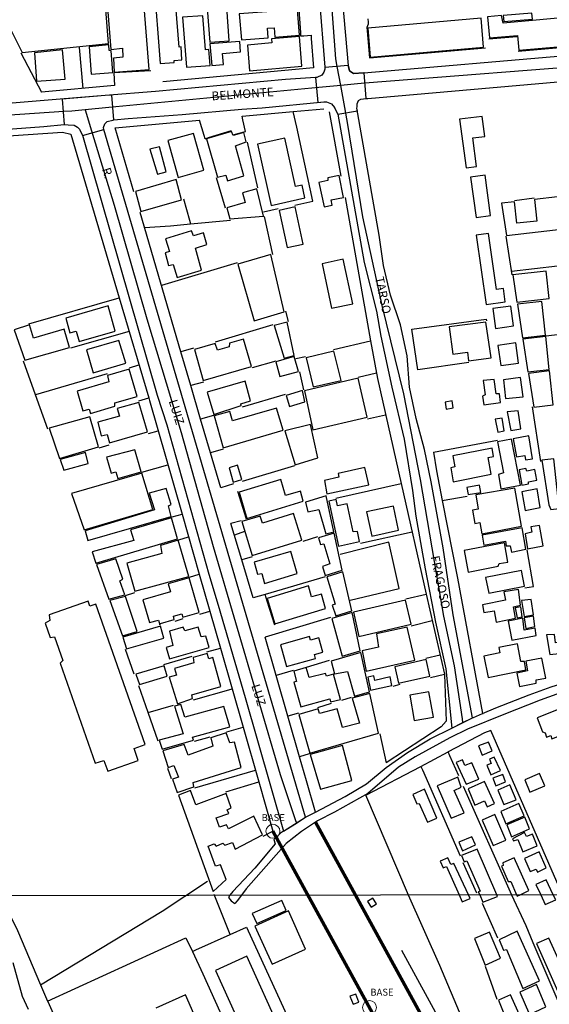
# Model space of a CAD drawing. Units: millimetres. Extents: x 183114 to 188414, y 1677027 to 1679829.
# Drawn here: x 183272 to 183424, y 1677577 to 1677861 of the extents above; entities that cross this region are included whole.
import ezdxf
from ezdxf.enums import TextEntityAlignment as Align

# ---------------------------------------------------------------- set-up
doc = ezdxf.new("R2010")
doc.units = ezdxf.units.MM
doc.header["$LTSCALE"] = 5
doc.header["$MEASUREMENT"] = 0
for name, color, linetype, lineweight in [('Cotas_Coordenadas', 7, 'Continuous', 20), ('Linhas de Cota', 7, 'Continuous', 5), ('Traçado_Viário', 7, 'Continuous', 60)]:
    doc.layers.add(name, color=color, linetype=linetype, lineweight=lineweight)
for name, color, linetype in [('V-AREA_VERDE', 90, 'Continuous'), ('V-CANAL', 141, 'Continuous'), ('V-EDIFICACAO', 50, 'Continuous'), ('V-LOTE', 1, 'Continuous'), ('V-NOME_DOS_LOGRADOUROS', 7, 'Continuous'), ('V-PONTE_VIADUTO_PASSARELA', 2, 'Continuous'), ('V-QUADRA', 1, 'Continuous'), ('V-TESTADA', 63, 'Continuous')]:
    doc.layers.add(name, color=color, linetype=linetype)
for name, color, linetype, plot in [('V-CRUZAMENTO', 1, 'Continuous', False), ('V-EIXO_DE_LOGRADOURO', 3, 'Continuous', False), ('X-LIMITE_1000', 7, 'Continuous', False)]:
    doc.layers.add(name, color=color, linetype=linetype, plot=plot)
doc.styles.get("Standard").update_dxf_attribs({"font": 'ARIAL.TTF'})

msp = doc.modelspace()

# ---------------------------------------------------------------- linework, layer by layer
at = {"layer": 'Linhas de Cota', "linetype": 'Continuous'}
for centre in [(183344.54, 1677627.04), (183372.29, 1677576.36)]:
    msp.add_circle(centre, 2, dxfattribs=at)
at = {"layer": 'Traçado_Viário'}
for p, q in [((183406.367, 1677539.112), (183356.776, 1677629.68)), ((183395.841, 1677533.348), (183344.54, 1677627.04))]:
    msp.add_line(p, q, dxfattribs=at)
at = {"layer": 'V-AREA_VERDE'}
msp.add_line((183409.875, 1677541.033), (183381.568, 1677592.731), dxfattribs=at)
at = {"layer": 'V-CANAL'}
for points in [[(183462.79, 1677679.26), (183453.53, 1677675.81), (183448.17, 1677674.13), (183442.87, 1677672.12), (183432.07, 1677668.56), (183421.44, 1677664.78), (183410.98, 1677660.64), (183400.52, 1677656.44), (183395.45, 1677653.95), (183385.49, 1677648.49), (183380.64, 1677645.52), (183371.81, 1677637.88), (183362.24, 1677632.58), (183357.33, 1677630.06), (183352.77, 1677626.93), (183348.31, 1677623.48), (183336.88, 1677610.47), (183335.53, 1677608.63), (183334.28, 1677607.06), (183333.62, 1677606.23)], [(183404.83, 1677660.92), (183408.66, 1677662.55), (183418.23, 1677666.27), (183424.57, 1677668.63), (183433.45, 1677671.4), (183435.97, 1677672.41), (183441.76, 1677674.07), (183447.85, 1677676.11), (183457.09, 1677679.38), (183462.09, 1677681.35)], [(183399.19, 1677658.29), (183401.9, 1677659.65)], [(183401.9, 1677659.65), (183402.2, 1677659.8), (183404.83, 1677660.92)], [(183356.75, 1677632.55), (183365.36, 1677637.03), (183371.49, 1677640.7), (183377.11, 1677645.37), (183383.21, 1677649.72), (183389.79, 1677653.59), (183395.95, 1677656.67)], [(183395.95, 1677656.67), (183399.19, 1677658.29)], [(183351.29, 1677629.39), (183353.89, 1677631.06)], [(183353.89, 1677631.06), (183356.75, 1677632.55)], [(183347.61, 1677627.04), (183351.29, 1677629.39)], [(183347.61, 1677627.04), (183346.7, 1677626.45), (183344.77, 1677624.65), (183345.19, 1677623.45), (183339.35, 1677616.47), (183332.99, 1677609.73), (183332.19, 1677608.62), (183331.74, 1677607.99)]]:
    msp.add_lwpolyline(points, dxfattribs=at)
at = {"layer": 'V-CRUZAMENTO', "linetype": 'Continuous'}
for points in [[(183370.77, 1677845.27), (183370.66, 1677845.26), (183367.71, 1677845.01), (183366.57, 1677845.79), (183366.24, 1677847.03), (183366.21, 1677847.33), (183359.434, 1677846.812), (183359.47, 1677846.34), (183359.2, 1677845.48), (183358.6, 1677844.62), (183357.2, 1677843.88), (183356.8, 1677843.86), (183357.489, 1677836.709), (183359.16, 1677836.87), (183359.99, 1677836.95), (183361.37, 1677836.29), (183362.2, 1677835.29), (183362.27, 1677835.16), (183363.17, 1677833.33), (183368.848, 1677834.319), (183368.71, 1677835.11), (183368.74, 1677835.51), (183368.79, 1677836.37), (183369.13, 1677837.24), (183369.82, 1677837.64), (183371.4, 1677837.84)], [(183296.88, 1677831.26), (183298.49, 1677831.65), (183298.81, 1677831.73), (183298.224, 1677838.861), (183296.27, 1677838.7), (183283.936, 1677837.692), (183284.53, 1677830.42), (183285.64, 1677830.33), (183287.41, 1677830.19), (183288.36, 1677829.66), (183288.92, 1677829.03), (183289.3, 1677828.22), (183289.777, 1677827.21), (183295.95, 1677828.99), (183295.8, 1677829.5), (183296.22, 1677830.53)]]:
    msp.add_lwpolyline(points, close=True, dxfattribs=at)
at = {"layer": 'V-EDIFICACAO'}
for points in [[(183295.4, 1677883.43), (183297.91, 1677851.97), (183301.27, 1677852.3), (183301.35, 1677849.72), (183298.65, 1677849.5), (183298.92, 1677845.46), (183308.9, 1677846.17), (183307.07, 1677870.33), (183309.91, 1677870.6), (183308.75, 1677884.7), (183295.4, 1677883.43)], [(183288.93, 1677882.19), (183261.39, 1677873.07), (183272.39, 1677851.11), (183297.27, 1677853.72), (183295.36, 1677878.19), (183290.31, 1677877.48), (183288.93, 1677882.19)], [(183311.82, 1677872.54), (183311.82, 1677871.72), (183310.25, 1677871.61), (183312.12, 1677847.89), (183316.16, 1677848.23), (183316.16, 1677848.82), (183318.29, 1677849.01), (183318.11, 1677852.68), (183317.55, 1677852.6), (183315.94, 1677872.8), (183311.82, 1677872.54)], [(183325.63, 1677863.71), (183326.37, 1677854.06), (183331.95, 1677854.44), (183331.24, 1677864.16), (183325.63, 1677863.71)], [(183334.83, 1677862.22), (183335.46, 1677854.73), (183343.13, 1677855.33), (183342.95, 1677858.1), (183344.89, 1677858.21), (183345.12, 1677855.52), (183352.15, 1677856.12), (183351.44, 1677865.77), (183346.76, 1677865.4), (183346.72, 1677863.11), (183334.83, 1677862.22)], [(183410.77, 1677859.52), (183410.28, 1677861.77), (183406.28, 1677861.39), (183406.8, 1677855.33), (183414.85, 1677856.01), (183415.3, 1677851.74), (183439.76, 1677853.87), (183439.01, 1677864.27), (183432.62, 1677863.79), (183432.84, 1677861.54), (183410.77, 1677859.52)], [(183318.56, 1677861.24), (183319.64, 1677846.88), (183326.45, 1677847.37), (183326.07, 1677851.97), (183325.14, 1677851.89), (183324.35, 1677861.69), (183318.56, 1677861.24)], [(183371.79, 1677858.06), (183372.5, 1677849.76), (183405.12, 1677852.64), (183404.45, 1677860.94), (183371.79, 1677858.06)], [(183410.73, 1677861.73), (183410.96, 1677859.97), (183419.15, 1677860.68), (183419.04, 1677862.44), (183410.73, 1677861.73)], [(183344.11, 1677855), (183344.18, 1677853.91), (183337.22, 1677853.24), (183337.82, 1677845.83), (183352.86, 1677847.14), (183352.22, 1677855.67), (183344.11, 1677855)], [(183291.7, 1677852.68), (183292.29, 1677844.9), (183298.47, 1677845.38), (183298.02, 1677851.59), (183297.42, 1677851.63), (183297.38, 1677853.28), (183291.7, 1677852.68)], [(183326.37, 1677853.61), (183326.93, 1677847.4), (183330.3, 1677847.66), (183330.08, 1677850.81), (183335.24, 1677851.26), (183335.02, 1677854.25), (183326.37, 1677853.61)], [(183275.95, 1677850.99), (183276.58, 1677842.84), (183284.74, 1677843.44), (183284.03, 1677851.85), (183275.95, 1677850.99)], [(183398.2, 1677831.88), (183400.11, 1677817.92), (183403.1, 1677818.34), (183402.05, 1677826.57), (183405.53, 1677826.94), (183404.75, 1677832.7), (183398.2, 1677831.88)], [(183314.29, 1677825.74), (183317.32, 1677815.16), (183324.69, 1677817.29), (183321.7, 1677827.8), (183314.29, 1677825.74)], [(183325.4, 1677826.27), (183328.58, 1677815.27), (183331.01, 1677815.83), (183331.5, 1677814.22), (183336.21, 1677815.57), (183333.74, 1677824.28), (183336.85, 1677825.37), (183336.17, 1677828.1), (183333.14, 1677827.2), (183332.62, 1677828.32), (183325.4, 1677826.27)], [(183309.13, 1677823.24), (183311.37, 1677816.09), (183313.84, 1677816.8), (183311.9, 1677823.95), (183309.13, 1677823.24)], [(183347.96, 1677826.49), (183340.14, 1677824.73), (183343.99, 1677807.11), (183353.72, 1677809.28), (183352.99, 1677812.9), (183351.06, 1677812.5), (183347.96, 1677826.49)], [(183360.34, 1677815.04), (183360.34, 1677814.26), (183357.76, 1677813.73), (183359.29, 1677806.7), (183361.58, 1677807.22), (183361.31, 1677808.68), (183364.83, 1677809.39), (183363.56, 1677815.72), (183360.34, 1677815.04)], [(183401.38, 1677815.19), (183402.99, 1677803.63), (183407.14, 1677804.23), (183405.61, 1677815.83), (183401.38, 1677815.19)], [(183304.98, 1677811.15), (183306.55, 1677805.32), (183318.26, 1677808.72), (183316.68, 1677814.52), (183304.98, 1677811.15)], [(183335.8, 1677810.74), (183336.55, 1677807.9), (183331.24, 1677806.36), (183332.1, 1677803.22), (183341.86, 1677804.05), (183339.92, 1677811.83), (183335.8, 1677810.74)], [(183419.78, 1677808.83), (183420.46, 1677802.55), (183414.7, 1677801.99), (183414.06, 1677808.16), (183410.32, 1677807.75), (183411.67, 1677798.47), (183429.92, 1677800.53), (183429.25, 1677806.14), (183433.36, 1677806.63), (183432.99, 1677810.37), (183419.78, 1677808.83)], [(183346.35, 1677805.65), (183348.59, 1677794.95), (183353.27, 1677795.96), (183350.95, 1677806.66), (183346.35, 1677805.65)], [(183313.65, 1677797.5), (183314.78, 1677793.83), (183313.5, 1677793.46), (183314.51, 1677789.79), (183315.86, 1677790.13), (183316.98, 1677786.35), (183324.02, 1677788.48), (183322.26, 1677794.84), (183325.55, 1677795.82), (183324.58, 1677799.18), (183321.7, 1677798.36), (183321.14, 1677799.78), (183313.65, 1677797.5)], [(183406.58, 1677799.07), (183403.03, 1677798.58), (183405.83, 1677778.61), (183411.33, 1677779.36), (183410.81, 1677783.17), (183408.86, 1677782.91), (183406.58, 1677799.07)], [(183343.96, 1677793.01), (183334.49, 1677790.2), (183339.17, 1677773.93), (183347.81, 1677776.51), (183343.96, 1677793.01)], [(183358.7, 1677790.28), (183361.43, 1677777.52), (183367.56, 1677778.83), (183364.76, 1677791.63), (183358.7, 1677790.28)], [(183413.54, 1677787.17), (183414.7, 1677779.28), (183423.97, 1677780.29), (183423.15, 1677788.15), (183413.54, 1677787.17)], [(183414.88, 1677778.68), (183416.34, 1677769.03), (183422.93, 1677769.78), (183421.92, 1677779.43), (183414.88, 1677778.68)], [(183285, 1677774.64), (183286.12, 1677770.45), (183287.95, 1677770.94), (183288.81, 1677767.91), (183299.18, 1677770.9), (183297.19, 1677778.23), (183285, 1677774.64)], [(183407.78, 1677777.45), (183408.52, 1677771.69), (183413.69, 1677772.43), (183412.98, 1677778.16), (183407.78, 1677777.45)], [(183275.65, 1677768.88), (183274.56, 1677772.7), (183270.07, 1677771.35), (183273.14, 1677762.56), (183286.05, 1677766.26), (183284.51, 1677771.5), (183275.65, 1677768.88)], [(183344.89, 1677772.52), (183347.77, 1677763.16), (183350.67, 1677763.97), (183348.59, 1677773.48), (183344.89, 1677772.52)], [(183395.24, 1677772.17), (183396.25, 1677764.35), (183400.48, 1677764.88), (183400.82, 1677762.37), (183407.29, 1677763.23), (183405.79, 1677773.56), (183395.24, 1677772.17)], [(183290.87, 1677765.51), (183292.82, 1677758.93), (183302.21, 1677761.74), (183300.19, 1677768.21), (183290.87, 1677765.51)], [(183331.99, 1677766.45), (183328.62, 1677765.48), (183327.91, 1677767.42), (183321.96, 1677765.66), (183324.5, 1677756.76), (183338.38, 1677760.8), (183336.1, 1677768.66), (183332.02, 1677767.46), (183331.99, 1677766.45)], [(183409.27, 1677766.79), (183410.06, 1677761.02), (183415.18, 1677761.74), (183414.36, 1677767.57), (183409.27, 1677766.79)], [(183416.38, 1677768.58), (183417.88, 1677759.19), (183424.01, 1677759.9), (183423, 1677769.37), (183416.38, 1677768.58)], [(183354.06, 1677763.27), (183356.11, 1677754.89), (183364.12, 1677756.69), (183362.1, 1677765.18), (183354.06, 1677763.27)], [(183350.69, 1677763.61), (183345.34, 1677762.07), (183346.54, 1677757.84), (183351.85, 1677759.34), (183350.69, 1677763.61)], [(183296.97, 1677758.14), (183297.38, 1677756.31), (183288.25, 1677753.65), (183289.9, 1677748.04), (183291.66, 1677748.49), (183292.11, 1677747.26), (183299.1, 1677749.35), (183299.1, 1677750.29), (183305.46, 1677752.08), (183303.18, 1677759.98), (183296.97, 1677758.14)], [(183418.03, 1677758.78), (183419.56, 1677749.05), (183425.17, 1677749.73), (183424.12, 1677759.49), (183418.03, 1677758.78)], [(183325.59, 1677753.36), (183327.5, 1677746.92), (183335.39, 1677749.5), (183335.31, 1677750.06), (183338.08, 1677750.89), (183336.51, 1677756.57), (183325.59, 1677753.36)], [(183353.57, 1677753.77), (183356.04, 1677742.54), (183371.64, 1677746.14), (183369.06, 1677757.36), (183353.57, 1677753.77)], [(183405.01, 1677756.76), (183405.57, 1677752.57), (183404.82, 1677752.23), (183405.16, 1677749.69), (183410.02, 1677750.36), (183409.72, 1677752.91), (183408.71, 1677752.87), (183408.19, 1677757.06), (183405.01, 1677756.76)], [(183410.81, 1677756.95), (183411.44, 1677751.52), (183416.53, 1677752.05), (183415.74, 1677757.62), (183410.81, 1677756.95)], [(183348.37, 1677752.46), (183349.27, 1677749.28), (183353.76, 1677750.62), (183353.05, 1677753.84), (183348.37, 1677752.46)], [(183299.78, 1677748.68), (183300.37, 1677746.51), (183294.13, 1677744.71), (183295.1, 1677740.82), (183296.82, 1677741.24), (183297.49, 1677738.8), (183308.42, 1677741.98), (183305.99, 1677750.44), (183299.78, 1677748.68)], [(183394.05, 1677750.48), (183394.35, 1677748.53), (183396.37, 1677748.87), (183396.07, 1677750.85), (183394.05, 1677750.48)], [(183332.88, 1677745.09), (183332.13, 1677747.82), (183327.61, 1677746.58), (183330.26, 1677737.38), (183347.44, 1677742.43), (183345.53, 1677748.79), (183332.88, 1677745.09)], [(183411.93, 1677747.71), (183412.94, 1677742.32), (183415.86, 1677742.84), (183415.11, 1677748.04), (183411.93, 1677747.71)], [(183280.14, 1677742.99), (183283.2, 1677734.31), (183294.35, 1677737.61), (183291.88, 1677746.32), (183280.14, 1677742.99)], [(183408.49, 1677745.65), (183409.2, 1677741.83), (183411.07, 1677742.25), (183410.47, 1677745.91), (183408.49, 1677745.65)], [(183348, 1677742.21), (183350.91, 1677732.48), (183357.42, 1677734.46), (183355.33, 1677744.04), (183348, 1677742.21)], [(183413.16, 1677739.89), (183409.09, 1677739.07), (183410.84, 1677730.16), (183409.38, 1677729.68), (183410.1, 1677725.56), (183415.71, 1677726.61), (183413.16, 1677739.89)], [(183413.61, 1677739.96), (183414.58, 1677734.73), (183416.98, 1677735.14), (183417.17, 1677733.94), (183419.19, 1677734.24), (183418.18, 1677740.82), (183413.61, 1677739.96)], [(183283.39, 1677733.98), (183284.44, 1677730.95), (183291.36, 1677732.86), (183290.61, 1677736.04), (183283.39, 1677733.98)], [(183296.71, 1677734.69), (183297.98, 1677730.09), (183299.33, 1677730.5), (183299.89, 1677728.55), (183306.62, 1677730.5), (183304.79, 1677736.82), (183296.71, 1677734.69)], [(183396.29, 1677735.1), (183396.89, 1677731.88), (183395.66, 1677731.62), (183396.37, 1677727.62), (183407.33, 1677729.75), (183406.43, 1677734.54), (183408, 1677734.88), (183407.59, 1677737.27), (183396.29, 1677735.1)], [(183421.92, 1677733.79), (183423.86, 1677720.92), (183424.42, 1677719.61), (183426.89, 1677719.91), (183425.32, 1677734.2), (183421.92, 1677733.79)], [(183331.91, 1677731.62), (183333.11, 1677727.47), (183335.58, 1677728.22), (183334.34, 1677732.33), (183331.91, 1677731.62)], [(183363.3, 1677729.97), (183363.48, 1677728.96), (183359.33, 1677727.99), (183360.08, 1677724.1), (183372.13, 1677726.68), (183371, 1677731.73), (183363.3, 1677729.97)], [(183417.58, 1677730.65), (183417.32, 1677731.4), (183415.33, 1677731.06), (183416.12, 1677726.65), (183418.03, 1677727.02), (183418.06, 1677727.62), (183420.42, 1677728.03), (183419.86, 1677731.1), (183417.58, 1677730.65)], [(183286.65, 1677724.18), (183290.24, 1677713.81), (183309.99, 1677719.58), (183306.81, 1677730.05), (183286.65, 1677724.18)], [(183334.83, 1677724.63), (183337.07, 1677717.07), (183353.27, 1677721.97), (183352.45, 1677724.85), (183348.15, 1677723.62), (183346.8, 1677728.29), (183334.83, 1677724.63)], [(183290.5, 1677713.44), (183291.32, 1677710.71), (183315.23, 1677717.59), (183314.48, 1677720.7), (183315.3, 1677721.03), (183313.84, 1677725.67), (183308.94, 1677724.29), (183310.51, 1677719.54), (183290.5, 1677713.44)], [(183400.33, 1677725.93), (183400.71, 1677723.91), (183404.33, 1677724.51), (183403.96, 1677726.57), (183400.33, 1677725.93)], [(183402.91, 1677723.8), (183403.59, 1677719.76), (183401.9, 1677719.43), (183402.61, 1677715.61), (183404, 1677715.83), (183404.6, 1677712.65), (183416.01, 1677714.82), (183414.1, 1677725.79), (183402.91, 1677723.8)], [(183416.08, 1677724.7), (183417.09, 1677719.35), (183421.43, 1677720.21), (183420.5, 1677725.52), (183416.08, 1677724.7)], [(183353.87, 1677721.74), (183354.62, 1677718.9), (183357.72, 1677719.65), (183359.74, 1677712.62), (183362.02, 1677713.18), (183359.85, 1677723.54), (183353.87, 1677721.74)], [(183363.15, 1677720.7), (183362.74, 1677722.46), (183360.64, 1677722.01), (183363.41, 1677709.06), (183369.47, 1677710.45), (183368.83, 1677713.33), (183367.64, 1677713.22), (183365.88, 1677721.22), (183363.15, 1677720.7)], [(183371.49, 1677718.9), (183372.99, 1677711.91), (183380.69, 1677713.66), (183379.2, 1677720.62), (183371.49, 1677718.9)], [(183303.55, 1677713.74), (183304.56, 1677710.71), (183292.56, 1677707.45), (183293.64, 1677704.2), (183317.13, 1677711.2), (183315.41, 1677717.22), (183303.55, 1677713.74)], [(183350.43, 1677718.45), (183341.49, 1677715.68), (183340.85, 1677717.74), (183335.58, 1677716.13), (183338.53, 1677706.37), (183352.86, 1677710.75), (183350.43, 1677718.45)], [(183404.71, 1677712.21), (183405.23, 1677709.36), (183411.44, 1677710.48), (183411.63, 1677709.18), (183412.79, 1677709.21), (183413.16, 1677707.34), (183417.24, 1677708.17), (183416.19, 1677714.34), (183404.71, 1677712.21)], [(183418.7, 1677714.67), (183419, 1677713.1), (183417.05, 1677712.65), (183417.73, 1677708.28), (183422.25, 1677709.14), (183421.17, 1677714.97), (183418.7, 1677714.67)], [(183312.16, 1677709.29), (183312.61, 1677706.93), (183302.54, 1677704.16), (183304.79, 1677696.12), (183320.31, 1677700.38), (183317.28, 1677710.78), (183312.16, 1677709.29)], [(183362.14, 1677712.77), (183357.65, 1677711.42), (183358.21, 1677709.55), (183359.22, 1677709.74), (183360.94, 1677704.01), (183358.81, 1677703.19), (183359.56, 1677700.65), (183364.49, 1677702.18), (183362.14, 1677712.77)], [(183349.64, 1677707.57), (183339.13, 1677704.46), (183340.1, 1677700.98), (183341.37, 1677701.21), (183342.12, 1677698.33), (183351.55, 1677701.24), (183349.64, 1677707.57)], [(183399.58, 1677707.83), (183400.71, 1677701.58), (183409.35, 1677703.3), (183409.57, 1677704.05), (183412.08, 1677704.5), (183411.11, 1677710), (183399.58, 1677707.83)], [(183301.36, 1677699.55), (183299.4, 1677705.43), (183293.83, 1677703.79), (183297.31, 1677693.84), (183301.93, 1677695.08), (183300.49, 1677699.12), (183301.36, 1677699.55)], [(183405.72, 1677700.05), (183406.62, 1677695.56), (183416.9, 1677697.58), (183416.01, 1677702.03), (183405.72, 1677700.05)], [(183314.4, 1677698.25), (183315.04, 1677695.93), (183307.15, 1677693.61), (183309.02, 1677687.1), (183311.6, 1677687.81), (183311.97, 1677686.39), (183312.2, 1677686.8), (183316.16, 1677687.93), (183315.94, 1677688.97), (183318.29, 1677689.61), (183318.59, 1677688.64), (183323.31, 1677690.02), (183320.43, 1677699.97), (183314.4, 1677698.25)], [(183360.04, 1677700.23), (183362.48, 1677692.36), (183361.58, 1677692.12), (183362.59, 1677689.05), (183367.21, 1677690.42), (183364.64, 1677701.73), (183360.04, 1677700.23)], [(183342.91, 1677694.02), (183345.12, 1677686.69), (183359.63, 1677691.11), (183358.47, 1677695.22), (183355.67, 1677694.47), (183354.77, 1677697.62), (183342.91, 1677694.02)], [(183410.96, 1677695.9), (183411.4, 1677693.54), (183404.82, 1677692.15), (183405.19, 1677689.95), (183408.15, 1677690.47), (183408.79, 1677687.18), (183414.32, 1677688.38), (183413.72, 1677691.63), (183415.74, 1677692.08), (183415.15, 1677696.61), (183410.96, 1677695.9)], [(183297.64, 1677693.46), (183301.27, 1677683.29), (183305.46, 1677684.56), (183302.1, 1677694.62), (183297.64, 1677693.46)], [(183367.71, 1677690.1), (183369.21, 1677683.1), (183384.28, 1677686.58), (183382.71, 1677693.54), (183367.71, 1677690.1)], [(183416.04, 1677693.39), (183416.75, 1677688.86), (183419.45, 1677689.35), (183418.85, 1677693.69), (183416.04, 1677693.39)], [(183293.6, 1677692.34), (183291.92, 1677691.82), (183291.4, 1677693.2), (183280.14, 1677689.27), (183280.4, 1677687.67), (183279.01, 1677686.92), (183280.47, 1677682.76), (183281.71, 1677682.95), (183284.14, 1677676.14), (183283.32, 1677675.36), (183293.45, 1677646.59), (183295.89, 1677647.38), (183297.01, 1677644.31), (183305.8, 1677647.45), (183304.64, 1677650.82), (183307.82, 1677652.01), (183293.6, 1677692.34)], [(183414.25, 1677691.33), (183414.81, 1677688.45), (183416.23, 1677688.75), (183415.82, 1677691.63), (183414.25, 1677691.33)], [(183361.5, 1677688.26), (183364.49, 1677677.45), (183369.66, 1677678.99), (183367.3, 1677689.98), (183361.5, 1677688.26)], [(183412.23, 1677687.48), (183413.28, 1677682.02), (183420.27, 1677683.4), (183419.93, 1677685.46), (183416.83, 1677684.93), (183416.38, 1677688.34), (183412.23, 1677687.48)], [(183416.83, 1677688.41), (183417.24, 1677685.38), (183419.9, 1677685.91), (183419.52, 1677688.97), (183416.83, 1677688.41)], [(183301.38, 1677682.88), (183302.47, 1677679.55), (183313.13, 1677682.61), (183312.2, 1677686.06), (183301.38, 1677682.88)], [(183314.78, 1677684.6), (183315.79, 1677680.48), (183313.84, 1677679.92), (183314.78, 1677676.63), (183326.22, 1677679.92), (183325.21, 1677683.18), (183323.9, 1677682.99), (183323.01, 1677685.72), (183319.19, 1677684.67), (183318.74, 1677685.76), (183314.78, 1677684.6)], [(183374.29, 1677683.85), (183374.93, 1677680.03), (183370.18, 1677678.91), (183371.38, 1677673.11), (183385.33, 1677676.26), (183383.12, 1677685.79), (183374.29, 1677683.85)], [(183346.69, 1677680.67), (183348.45, 1677674.42), (183356.82, 1677676.75), (183356.53, 1677677.94), (183358.88, 1677678.57), (183357.72, 1677682.69), (183355.33, 1677682.02), (183355.06, 1677683.05), (183346.69, 1677680.67)], [(183423.19, 1677683.59), (183424.2, 1677677.9), (183429.51, 1677678.5), (183429.1, 1677681.57), (183425.77, 1677681.23), (183425.55, 1677683.7), (183423.19, 1677683.59)], [(183409.5, 1677679.92), (183409.76, 1677678.35), (183405.23, 1677677.45), (183406.47, 1677671.32), (183417.28, 1677673.49), (183416.9, 1677675.88), (183415.82, 1677675.92), (183414.88, 1677680.93), (183409.5, 1677679.92)], [(183316.27, 1677673.86), (183316.76, 1677671.99), (183314.7, 1677671.39), (183317.1, 1677663.72), (183321.4, 1677665.26), (183321.17, 1677666.34), (183329.59, 1677668.7), (183327.22, 1677676.99), (183326.07, 1677676.67), (183325.59, 1677678.2), (183321.55, 1677677), (183321.77, 1677675.47), (183316.27, 1677673.86)], [(183361.31, 1677676.03), (183362.25, 1677672.33), (183365.99, 1677673.04), (183367.97, 1677665.93), (183372.27, 1677667.16), (183369.84, 1677678.5), (183361.31, 1677676.03)], [(183379.64, 1677674.38), (183380.69, 1677669.67), (183389.63, 1677671.69), (183388.59, 1677676.48), (183379.64, 1677674.38)], [(183417.28, 1677675.96), (183417.76, 1677673.19), (183414.7, 1677672.55), (183415.41, 1677668.7), (183420.23, 1677669.63), (183420.2, 1677670.57), (183423.04, 1677671.06), (183421.92, 1677676.85), (183417.28, 1677675.96)], [(183305.09, 1677672.25), (183306.14, 1677669.26), (183314.14, 1677671.65), (183313.21, 1677674.65), (183305.09, 1677672.25)], [(183354.95, 1677671.24), (183354.13, 1677674.12), (183350.58, 1677673.11), (183351.29, 1677670.16), (183350.54, 1677669.9), (183352.52, 1677662.83), (183360.94, 1677665.19), (183361.13, 1677664.28), (183363.97, 1677665), (183361.95, 1677672.25), (183359.96, 1677671.68), (183359.63, 1677672.44), (183354.95, 1677671.24)], [(183373.81, 1677670.42), (183373.55, 1677671.77), (183371.83, 1677671.39), (183372.61, 1677667.65), (183378.78, 1677669), (183378.3, 1677671.47), (183373.81, 1677670.42)], [(183357.95, 1677660.92), (183357.57, 1677662.26), (183352, 1677660.66), (183355.14, 1677649.51), (183374.89, 1677655.27), (183372.39, 1677666.68), (183367.3, 1677665.29), (183369.39, 1677658.19), (183364.57, 1677656.91), (183363.03, 1677662.23), (183357.95, 1677660.92)], [(183383.91, 1677666.19), (183385.18, 1677658.9), (183390.75, 1677659.87), (183389.37, 1677667.2), (183383.91, 1677666.19)], [(183319.23, 1677659.83), (183318.07, 1677663.5), (183316.2, 1677663.05), (183318.74, 1677655.08), (183311.82, 1677653.21), (183312.64, 1677650.7), (183321.66, 1677653.25), (183321.44, 1677654.07), (183332.13, 1677657.1), (183330.41, 1677662.98), (183319.23, 1677659.83)], [(183420.5, 1677659.65), (183422.1, 1677655.61), (183422.81, 1677655.38), (183423.26, 1677654.11), (183424.5, 1677654.56), (183424.8, 1677653.62), (183434.3, 1677657.4), (183433.4, 1677659.8), (183434.52, 1677660.21), (183432.84, 1677664.58), (183420.5, 1677659.65)], [(183326.71, 1677653.88), (183327.27, 1677651.49), (183320.16, 1677648.98), (183319, 1677652.01), (183312.83, 1677650.22), (183314.44, 1677645.43), (183316.05, 1677645.95), (183317.4, 1677642.59), (183315.62, 1677641.99), (183316.98, 1677638.21), (183321.81, 1677639.86), (183321.59, 1677641.09), (183335.43, 1677645.39), (183333.44, 1677652.69), (183332.1, 1677652.5), (183331.09, 1677655.38), (183326.71, 1677653.88)], [(183355.29, 1677649.1), (183358.21, 1677639.11), (183367.26, 1677641.65), (183364.53, 1677651.71), (183355.29, 1677649.1)], [(183403.66, 1677651.6), (183404.67, 1677648.95), (183407.55, 1677650.14), (183406.58, 1677652.65), (183403.66, 1677651.6)], [(183408.19, 1677648.35), (183406.8, 1677647.79), (183407.29, 1677646.55), (183406.02, 1677646.07), (183407.21, 1677643.26), (183410.02, 1677644.53), (183408.19, 1677648.35)], [(183399.77, 1677645.92), (183399.02, 1677647.56), (183397.26, 1677646.81), (183400.07, 1677640.6), (183403.77, 1677642.03), (183401.75, 1677646.74), (183399.77, 1677645.92)], [(183396.7, 1677638.73), (183398.72, 1677639.74), (183397.68, 1677642.59), (183391.76, 1677640.12), (183395.84, 1677630.77), (183399.58, 1677632.34), (183396.7, 1677638.73)], [(183407.78, 1677642.29), (183408.6, 1677640.08), (183411.44, 1677641.28), (183410.66, 1677643.37), (183407.78, 1677642.29)], [(183416.94, 1677641.84), (183418.44, 1677638.25), (183422.74, 1677640.08), (183421.24, 1677643.63), (183416.94, 1677641.84)], [(183400.67, 1677639.26), (183402.61, 1677634.58), (183405.38, 1677635.78), (183406.2, 1677634.1), (183408.26, 1677634.99), (183405.42, 1677641.32), (183400.67, 1677639.26)], [(183409.27, 1677638.88), (183410.96, 1677634.73), (183414.47, 1677636.12), (183412.68, 1677640.38), (183409.27, 1677638.88)], [(183322.41, 1677634.62), (183320.8, 1677638.81), (183317.4, 1677637.46), (183327.38, 1677609.7), (183331.12, 1677613.15), (183329.44, 1677617.34), (183328.06, 1677617), (183325.92, 1677622.8), (183327.68, 1677623.43), (183328.17, 1677622.8), (183330.11, 1677623.66), (183330.71, 1677623.06), (183332.88, 1677623.77), (183333.71, 1677621.9), (183341.52, 1677626.06), (183339.09, 1677631.4), (183331.8, 1677627.74), (183331.2, 1677628.93), (183329.14, 1677628.18), (183328.24, 1677630.92), (183331.87, 1677632.19), (183331.42, 1677633.23), (183332.51, 1677633.83), (183331.05, 1677637.87), (183322.41, 1677634.62)], [(183388.14, 1677639.11), (183384.77, 1677637.65), (183385.89, 1677634.96), (183386.6, 1677635.03), (183388.96, 1677629.64), (183391.69, 1677630.84), (183388.14, 1677639.11)], [(183410.13, 1677632.71), (183411.55, 1677629.19), (183416.75, 1677631.48), (183415.26, 1677634.99), (183410.13, 1677632.71)], [(183408.37, 1677631.85), (183404.67, 1677630.24), (183407.89, 1677622.91), (183411.52, 1677624.48), (183408.37, 1677631.85)], [(183411.82, 1677628.86), (183413.16, 1677625.49), (183418.36, 1677627.74), (183417.02, 1677631.1), (183411.82, 1677628.86)], [(183398.01, 1677623.88), (183399.02, 1677621.45), (183402.8, 1677623.13), (183401.75, 1677625.49), (183398.01, 1677623.88)], [(183413.42, 1677624.89), (183413.69, 1677624.29), (183414.96, 1677624.67), (183416.42, 1677621.15), (183420.5, 1677622.87), (183419.15, 1677626.24), (183417.47, 1677625.57), (183416.9, 1677626.69), (183413.42, 1677624.89)], [(183398.78, 1677620.05), (183399.58, 1677618.23), (183400.29, 1677618.5), (183404.13, 1677609.78), (183403.6, 1677609.61), (183404.02, 1677608.73), (183404.91, 1677606.61), (183409.12, 1677608.3), (183408.92, 1677608.74), (183403.25, 1677621.9), (183398.78, 1677620.05)], [(183421.09, 1677621.08), (183416.87, 1677619.17), (183418.48, 1677615.43), (183420.23, 1677616.1), (183420.61, 1677615.32), (183423.15, 1677616.48), (183421.09, 1677621.08)], [(183396.52, 1677617.78), (183395.69, 1677617.49), (183394.87, 1677619.36), (183392.59, 1677618.41), (183393.49, 1677616.55), (183394.47, 1677616.93), (183398.08, 1677608.72), (183399.01, 1677606.74), (183401.29, 1677607.69), (183400.78, 1677608.73), (183396.52, 1677617.78)], [(183413.95, 1677619.43), (183410.62, 1677617.97), (183410.73, 1677617.15), (183410.28, 1677616.96), (183412.19, 1677612.58), (183412.94, 1677612.58), (183414.61, 1677608.75), (183414.83, 1677608.35), (183415.62, 1677608.75), (183418.1, 1677610), (183413.95, 1677619.43)], [(183420.16, 1677611.72), (183421.55, 1677608.76), (183422.82, 1677606.02), (183425.89, 1677607.32), (183425.17, 1677608.77), (183423.15, 1677613.03), (183420.16, 1677611.72)], [(183338.6, 1677603.38), (183339.88, 1677600.51), (183348.32, 1677604.26), (183347.08, 1677607.09), (183338.6, 1677603.38)], [(183373.23, 1677607.78), (183371.71, 1677606.84), (183372.8, 1677605.17), (183374.29, 1677606.18), (183373.23, 1677607.78)], [(183339.37, 1677599.78), (183344.35, 1677588.83), (183353.92, 1677593.13), (183349.01, 1677604.11), (183339.37, 1677599.78)], [(183402.55, 1677596.18), (183405.61, 1677588.54), (183409.97, 1677590.51), (183406.81, 1677598), (183402.55, 1677596.18)], [(183414.81, 1677598.29), (183409.61, 1677595.85), (183410.88, 1677592.87), (183411.72, 1677593.05), (183416.37, 1677581.85), (183421.18, 1677583.99), (183414.81, 1677598.29)], [(183423.9, 1677596.29), (183420.3, 1677594.8), (183426.89, 1677580.07), (183430.52, 1677581.74), (183423.9, 1677596.29)], [(183337, 1677591.12), (183328.02, 1677587.01), (183357.66, 1677521.47), (183366.65, 1677525.54), (183337, 1677591.12)], [(183415.57, 1677580.79), (183418.34, 1677574.28), (183423, 1677576.5), (183420.34, 1677582.98), (183415.57, 1677580.79)], [(183366.69, 1677579.56), (183367.6, 1677577.27), (183369.23, 1677577.92), (183368.4, 1677580.18), (183366.69, 1677579.56)], [(183412.88, 1677580.03), (183409.39, 1677578.43), (183414.34, 1677566.21), (183418.3, 1677567.84), (183412.88, 1677580.03)]]:
    msp.add_lwpolyline(points, close=True, dxfattribs=at)
msp.add_lwpolyline([(183322.45, 1677573.01), (183319.4, 1677579.99), (183310.89, 1677576.17)], dxfattribs=at)
at = {"layer": 'V-EIXO_DE_LOGRADOURO'}
for points in [[(183363.03, 1677847.11), (183362.64, 1677849.25), (183358.71, 1677902.25), (183353.13, 1677955.76), (183351.27, 1677968.92)], [(183364.03, 1677841.63), (183363.03, 1677847.11)], [(183444.73, 1677848.01), (183370.96, 1677842.25)], [(183357.76, 1677841.03), (183297.36, 1677835.25)], [(183364.03, 1677841.63), (183357.76, 1677841.03)], [(183370.96, 1677842.25), (183368.87, 1677842.09), (183364.03, 1677841.63)], [(183365.18, 1677835.32), (183364.03, 1677841.63)], [(183297.36, 1677835.25), (183290.52, 1677834.6)], [(183399.19, 1677658.29), (183399.02, 1677659.43), (183396.76, 1677674.6), (183393.72, 1677688.96), (183387, 1677728.23), (183382.18, 1677752.89), (183375.96, 1677778.31), (183370.38, 1677803.86), (183366.07, 1677830.42), (183365.18, 1677835.32)], [(183284.44, 1677834.08), (183243.52, 1677831.31), (183200.13, 1677827.63), (183177.2, 1677826.67)], [(183290.52, 1677834.6), (183286.66, 1677834.23), (183284.44, 1677834.08)], [(183290.52, 1677834.6), (183292.36, 1677828.57)], [(183292.36, 1677828.57), (183298.89, 1677807.15), (183308.28, 1677774.5), (183318.18, 1677741.73), (183327.31, 1677708.96), (183346.59, 1677643.42), (183350.95, 1677630.41), (183351.29, 1677629.39)]]:
    msp.add_lwpolyline(points, dxfattribs=at)
at = {"layer": 'V-LOTE'}
for points in [[(183355.49, 1677856.12), (183355.57, 1677855.11), (183356.22, 1677846.67), (183312.9, 1677842.68)], [(183352.49, 1677855.86), (183353.38, 1677855.93), (183354.49, 1677856.03), (183355.49, 1677856.12)], [(183288.79, 1677852.53), (183289.85, 1677840.74)], [(183272.03, 1677851.02), (183277.94, 1677839.64)], [(183298.81, 1677845.2), (183298.95, 1677841.58)], [(183298.95, 1677841.58), (183277.94, 1677839.64)], [(183335.69, 1677832.76), (183336.71, 1677832.85), (183350.35, 1677834.11)], [(183336.61, 1677828.35), (183335.91, 1677831.76), (183335.69, 1677832.76)], [(183350.35, 1677834.11), (183359.19, 1677834.92)], [(183350.85, 1677807.18), (183356.02, 1677808.37), (183351.46, 1677829.63), (183350.35, 1677834.11)], [(183360.67, 1677834.05), (183364.08, 1677815.51)], [(183299.2, 1677829.41), (183323.44, 1677831.6)], [(183304.53, 1677811.05), (183299.2, 1677829.41)], [(183323.44, 1677831.6), (183323.45, 1677831.6)], [(183325, 1677826.29), (183324.73, 1677827.23), (183323.44, 1677831.6)], [(183250.09, 1677825.87), (183284.01, 1677828.17)], [(183284.01, 1677828.17), (183286.43, 1677827.59)], [(183286.43, 1677827.59), (183300.33, 1677780.47)], [(183340.22, 1677812.15), (183337.27, 1677825.34)], [(183330.9, 1677806.31), (183328.33, 1677815.02)], [(183318.77, 1677808.99), (183320.5, 1677802.85), (183320.8, 1677801.79)], [(183365.29, 1677809.39), (183372.64, 1677768.19)], [(183413.99, 1677808.56), (183419.63, 1677809.28)], [(183318.09, 1677764.94), (183306.33, 1677805.09)], [(183346.04, 1677806.09), (183341.86, 1677805.17)], [(183342.06, 1677803.91), (183344.46, 1677792.95)], [(183307.6, 1677800.76), (183315.06, 1677801.26), (183320.8, 1677801.79)], [(183320.8, 1677801.79), (183332.38, 1677802.86)], [(183411.54, 1677798.27), (183413.29, 1677787.11)], [(183334.22, 1677790.57), (183312.49, 1677784.07)], [(183413.14, 1677788.19), (183433.04, 1677790.48)], [(183274.34, 1677773.05), (183300.33, 1677780.47)], [(183300.33, 1677780.47), (183308.8, 1677751.75)], [(183348.18, 1677776.67), (183348.88, 1677773.68)], [(183328.03, 1677767.9), (183344.65, 1677772.8)], [(183384.48, 1677771.52), (183405.9, 1677774.36), (183405.97, 1677773.85)], [(183303.18, 1677770.79), (183286.29, 1677766.01)], [(183386.25, 1677759.76), (183384.48, 1677771.52)], [(183423.02, 1677769.6), (183429.66, 1677770.32)], [(183362, 1677765.65), (183372.64, 1677768.19)], [(183372.64, 1677768.19), (183374.58, 1677757.31)], [(183321.73, 1677766.04), (183318.09, 1677764.94)], [(183320.93, 1677755.25), (183318.09, 1677764.94)], [(183276.26, 1677752.6), (183272.79, 1677762.28)], [(183338.64, 1677760.46), (183345.47, 1677762.41)], [(183351.15, 1677763.03), (183353.91, 1677763.68)], [(183400.91, 1677761.95), (183386.25, 1677759.76)], [(183296.83, 1677758.64), (183276.26, 1677752.6)], [(183303.25, 1677760.41), (183306, 1677761.23)], [(183352.14, 1677759.19), (183353.35, 1677754.05)], [(183369.03, 1677757.68), (183374.29, 1677758.91)], [(183324.57, 1677756.25), (183320.93, 1677755.25)], [(183374.58, 1677757.31), (183381.42, 1677727.13)], [(183323.75, 1677745.61), (183320.93, 1677755.25)], [(183279.79, 1677742.74), (183276.26, 1677752.6)], [(183306.01, 1677750.88), (183308.8, 1677751.75)], [(183308.8, 1677751.75), (183309.03, 1677750.96)], [(183309.03, 1677750.96), (183318.39, 1677718.31)], [(183335.78, 1677749.16), (183348.16, 1677752.78)], [(183419.07, 1677749.19), (183421.46, 1677733.47)], [(183327.42, 1677746.7), (183323.75, 1677745.61)], [(183326.6, 1677735.88), (183323.75, 1677745.61)], [(183371.78, 1677745.68), (183376.94, 1677746.88)], [(183308.78, 1677741.49), (183311.52, 1677742.27)], [(183390.69, 1677736.12), (183409.15, 1677739.56)], [(183294.6, 1677737.4), (183297.43, 1677738.2)], [(183330.25, 1677737), (183326.6, 1677735.88)], [(183329.54, 1677725.86), (183326.6, 1677735.88)], [(183390.69, 1677736.13), (183390.69, 1677736.12)], [(183390.69, 1677736.12), (183391.58, 1677730.73)], [(183306.83, 1677730.33), (183314.34, 1677732.42)], [(183335.82, 1677727.78), (183350.81, 1677732.27)], [(183391.58, 1677730.73), (183393.25, 1677722.18)], [(183333.23, 1677727.02), (183329.54, 1677725.86)], [(183362.64, 1677722.88), (183381.42, 1677727.13)], [(183381.42, 1677727.13), (183388.63, 1677695.28)], [(183393.25, 1677722.18), (183400.41, 1677723.44)], [(183393.25, 1677722.18), (183397.61, 1677699.89)], [(183315.57, 1677717.55), (183318.39, 1677718.31)], [(183318.39, 1677718.31), (183323.34, 1677701.04)], [(183335.37, 1677716.4), (183332.44, 1677715.6)], [(183335.56, 1677705.15), (183332.44, 1677715.6)], [(183336.32, 1677713.26), (183333.44, 1677712.26)], [(183369.69, 1677709.97), (183384.56, 1677713.23)], [(183317.45, 1677710.92), (183320.25, 1677711.79)], [(183353.19, 1677710.48), (183357.44, 1677711.82)], [(183366.77, 1677693.49), (183380.88, 1677696.87), (183379.54, 1677702.94), (183377.9, 1677710.21), (183363.83, 1677706.69)], [(183417, 1677697.05), (183419.51, 1677697.48), (183417.66, 1677708)], [(183338.56, 1677706.04), (183335.56, 1677705.15)], [(183338.84, 1677694.19), (183335.56, 1677705.15)], [(183320.58, 1677700.18), (183323.34, 1677701.04)], [(183323.34, 1677701.04), (183329.44, 1677679.75)], [(183359.56, 1677700.24), (183342.3, 1677695.2)], [(183397.61, 1677699.89), (183404.83, 1677660.92)], [(183302.16, 1677694.92), (183304.78, 1677695.74)], [(183342.3, 1677695.2), (183338.84, 1677694.19)], [(183382.76, 1677693.93), (183388.63, 1677695.28)], [(183388.63, 1677695.28), (183393.85, 1677672.23)], [(183316.42, 1677687.53), (183318.71, 1677688.24)], [(183323.51, 1677689.52), (183326.38, 1677690.41)], [(183361.09, 1677688.53), (183342.28, 1677682.91)], [(183384.34, 1677686.19), (183390.35, 1677687.67)], [(183352.18, 1677648.44), (183342.28, 1677682.91)], [(183304.63, 1677672.28), (183302.18, 1677679.38)], [(183325.48, 1677678.63), (183329.44, 1677679.75)], [(183329.44, 1677679.75), (183332.79, 1677668.05)], [(183313.16, 1677675.04), (183321.32, 1677677.43)], [(183388.49, 1677676.84), (183392.59, 1677677.79)], [(183354.18, 1677674.29), (183360.82, 1677676.23)], [(183350.37, 1677673.25), (183345.47, 1677671.82)], [(183389.81, 1677671.33), (183393.85, 1677672.23)], [(183393.87, 1677672.14), (183394.4, 1677658.71), (183392.96, 1677657.11)], [(183393.85, 1677672.23), (183393.87, 1677672.14)], [(183308.63, 1677661.21), (183305.93, 1677668.86)], [(183321.68, 1677664.86), (183332.51, 1677667.94), (183332.79, 1677668.05)], [(183332.79, 1677668.05), (183335.95, 1677657.03)], [(183381.07, 1677669.25), (183379.05, 1677668.71)], [(183364.31, 1677664.79), (183367.15, 1677665.63)], [(183308.63, 1677661.21), (183315.98, 1677663.32)], [(183357.44, 1677662.66), (183361.36, 1677663.93)], [(183311.53, 1677653), (183308.63, 1677661.21)], [(183351.87, 1677661.05), (183348.81, 1677660.18)], [(183404.83, 1677660.92), (183404.86, 1677660.78)], [(183331.29, 1677655.61), (183335.95, 1677657.03)], [(183335.95, 1677657.03), (183340.47, 1677641.25)], [(183392.96, 1677657.11), (183377.12, 1677646.74)], [(183322, 1677652.92), (183326.5, 1677654.2)], [(183375.27, 1677655.03), (183377.12, 1677646.74)], [(183450.92, 1677555.78), (183435.53, 1677591.91), (183427.85, 1677608.77), (183407.23, 1677656.03), (183405.42, 1677655.34), (183394.97, 1677649.86)], [(183354.97, 1677649.29), (183352.18, 1677648.44)], [(183354.15, 1677641.58), (183352.18, 1677648.44)], [(183387.06, 1677645.71), (183394.97, 1677649.86)], [(183397.99, 1677642.97), (183395.44, 1677648.78), (183394.97, 1677649.86)], [(183405.39, 1677557.96), (183392.51, 1677588.39), (183383.5, 1677608.7), (183371.21, 1677637.39), (183387.06, 1677645.71)], [(183377.12, 1677646.74), (183377.11, 1677646.73)], [(183387.06, 1677645.71), (183387.51, 1677644.7), (183398.42, 1677620)], [(183315.32, 1677642.11), (183314.29, 1677645.12)], [(183322.03, 1677639.57), (183339.49, 1677644.66)], [(183331.01, 1677638.38), (183340.47, 1677641.25)], [(183340.47, 1677641.25), (183344.54, 1677627.05)], [(183356.75, 1677632.55), (183354.15, 1677641.58)], [(183399.24, 1677640), (183413.18, 1677608.75), (183417.31, 1677599.94), (183419.25, 1677595.08), (183427.08, 1677576.96)], [(183356.77, 1677632.47), (183356.75, 1677632.55)], [(183341.72, 1677625.59), (183344.54, 1677627.05)], [(183344.54, 1677627.05), (183344.54, 1677627.04)], [(183403.16, 1677609.25), (183399.28, 1677617.98)], [(183277.73, 1677582.83), (183312.66, 1677604.1), (183325.71, 1677612.67)], [(183266.09, 1677608.52), (183271.06, 1677598.45), (183277.73, 1677582.83)], [(183332.24, 1677597.36), (183327.63, 1677608.89)], [(183409.21, 1677596.3), (183404.83, 1677606.31)], [(183321.39, 1677592.43), (183322.41, 1677592.89), (183332.24, 1677597.36)], [(183332.24, 1677597.36), (183336.92, 1677599.49), (183358.96, 1677551.33), (183361.16, 1677546.09), (183371.66, 1677522.6)], [(183279.71, 1677578.19), (183319.5, 1677596.43), (183321.39, 1677592.43)], [(183321.39, 1677592.43), (183324.4, 1677586.02), (183337.66, 1677556.53), (183339.65, 1677551.8), (183351.37, 1677526.12), (183357.04, 1677513.35), (183357.49, 1677512.33)], [(183409.06, 1677578.6), (183405.64, 1677588.18)], [(183277.73, 1677582.83), (183279.71, 1677578.19)], [(183279.71, 1677578.19), (183279.75, 1677578.1), (183284.15, 1677568.34)]]:
    msp.add_lwpolyline(points, dxfattribs=at)
at = {"layer": 'V-PONTE_VIADUTO_PASSARELA'}
msp.add_lwpolyline([(183331.74, 1677607.99), (183332.57, 1677607.06), (183333.62, 1677606.23)], dxfattribs=at)
at = {"layer": 'V-QUADRA'}
for points in [[(183357.87, 1677867.28), (183359.43, 1677846.87), (183359.47, 1677846.34), (183359.2, 1677845.48), (183358.6, 1677844.62), (183357.2, 1677843.88), (183356.8, 1677843.86), (183348.16, 1677843.35), (183310.75, 1677839.89), (183296.27, 1677838.7), (183283.3, 1677837.64), (183236.05, 1677833.77), (183186.97, 1677831.58), (183175.62, 1677830.97), (183162.55, 1677830.26), (183162.37, 1677830.25), (183126.13, 1677828.67), (183117.22, 1677828.14)], [(183364.55, 1677865.63), (183366.21, 1677847.33), (183366.24, 1677847.03), (183366.57, 1677845.79), (183367.71, 1677845.01), (183370.66, 1677845.26), (183431.02, 1677850.46), (183431.02, 1677850.46), (183441.22, 1677851.48), (183444.39, 1677851.67), (183446.01, 1677851.76), (183446.96, 1677852.37), (183447.42, 1677853.19), (183447.39, 1677853.75), (183446.94, 1677861.45)]]:
    msp.add_lwpolyline(points, dxfattribs=at)
at = {"layer": 'V-QUADRA', "linetype": 'Continuous'}
for points in [[(183229.48, 1677826.19), (183278.66, 1677829.85), (183284.53, 1677830.42), (183285.64, 1677830.33), (183287.41, 1677830.19), (183288.36, 1677829.66), (183288.92, 1677829.03), (183289.3, 1677828.22), (183289.72, 1677827.33), (183311.28, 1677752.55), (183313.99, 1677744.01), (183326.08, 1677701), (183328.82, 1677692.13), (183336.58, 1677665.54), (183347.61, 1677627.04), (183353.89, 1677631.06), (183353.89, 1677631.06), (183295.95, 1677828.99), (183295.8, 1677829.5), (183296.22, 1677830.53), (183296.88, 1677831.26), (183298.49, 1677831.65), (183298.81, 1677831.73), (183302.88, 1677832.13), (183318.39, 1677833.26), (183335.64, 1677834.83), (183341.41, 1677835.16), (183359.16, 1677836.87), (183359.99, 1677836.95), (183361.37, 1677836.29), (183362.2, 1677835.29), (183362.27, 1677835.16), (183363.17, 1677833.33), (183370.8, 1677790.69), (183374.32, 1677776.69), (183375.6, 1677769.51), (183378.7, 1677754.81), (183382.26, 1677739.85), (183384.65, 1677725.06), (183385.66, 1677717.68), (183388.32, 1677702.56), (183391.31, 1677687.21), (183394.27, 1677673.78), (183395.95, 1677656.67), (183401.9, 1677659.65), (183396.34, 1677689.27), (183393.48, 1677708.58), (183390.02, 1677727.53), (183388.17, 1677736.87), (183385.69, 1677745.84), (183383.84, 1677754.81), (183383.19, 1677763.82), (183381.24, 1677772.73), (183378.36, 1677781.24), (183376.38, 1677789.85), (183375.07, 1677798.59), (183368.71, 1677835.11), (183368.74, 1677835.51), (183368.79, 1677836.37), (183369.13, 1677837.24), (183369.82, 1677837.64), (183371.4, 1677837.84), (183371.82, 1677837.9), (183445.07, 1677844.27)], [(183274.21, 1677575.77), (183272.52, 1677579.49), (183269.86, 1677589.15)]]:
    msp.add_lwpolyline(points, dxfattribs=at)
at = {"layer": 'V-TESTADA'}
for points in [[(183351.76, 1677866.06), (183352.42, 1677856.85), (183352.49, 1677855.86)], [(183415.1, 1677851.49), (183440.3, 1677853.64), (183439.35, 1677863.63), (183439.25, 1677864.63)], [(183371.82, 1677860.81), (183371.89, 1677859.81), (183371.93, 1677859.29), (183371.52, 1677858.29), (183371.61, 1677857.29), (183372.27, 1677849.57), (183405.64, 1677852.42)], [(183355.49, 1677856.12), (183355.57, 1677855.11), (183356.22, 1677846.67), (183312.9, 1677842.68)], [(183406.64, 1677855.05), (183414.64, 1677855.67)], [(183309.39, 1677845.86), (183298.81, 1677845.2)], [(183298.95, 1677841.58), (183277.94, 1677839.64)], [(183335.69, 1677832.76), (183336.71, 1677832.85), (183350.35, 1677834.11)], [(183350.35, 1677834.11), (183359.19, 1677834.92)], [(183360.67, 1677834.05), (183364.08, 1677815.51)], [(183299.2, 1677829.41), (183323.44, 1677831.6)], [(183304.53, 1677811.05), (183299.2, 1677829.41)], [(183323.44, 1677831.6), (183323.45, 1677831.6)], [(183250.09, 1677825.87), (183284.01, 1677828.17)], [(183284.01, 1677828.17), (183286.43, 1677827.59)], [(183286.43, 1677827.59), (183300.33, 1677780.47)], [(183325, 1677826.29), (183326.02, 1677826.6), (183332.64, 1677828.62)], [(183333.37, 1677827.47), (183336.61, 1677828.35)], [(183365.29, 1677809.39), (183372.64, 1677768.19)], [(183318.09, 1677764.94), (183306.33, 1677805.09)], [(183300.33, 1677780.47), (183308.8, 1677751.75)], [(183386.25, 1677759.76), (183384.48, 1677771.52)], [(183372.64, 1677768.19), (183374.58, 1677757.31)], [(183320.93, 1677755.25), (183318.09, 1677764.94)], [(183374.58, 1677757.31), (183381.42, 1677727.13)], [(183323.75, 1677745.61), (183320.93, 1677755.25)], [(183308.8, 1677751.75), (183309.03, 1677750.96)], [(183309.03, 1677750.96), (183318.39, 1677718.31)], [(183326.6, 1677735.88), (183323.75, 1677745.61)], [(183329.54, 1677725.86), (183326.6, 1677735.88)], [(183390.69, 1677736.13), (183390.69, 1677736.12)], [(183390.69, 1677736.12), (183391.58, 1677730.73)], [(183391.58, 1677730.73), (183393.25, 1677722.18)], [(183336.92, 1677716.8), (183334.49, 1677724.83)], [(183381.42, 1677727.13), (183388.63, 1677695.28)], [(183393.25, 1677722.18), (183397.61, 1677699.89)], [(183318.39, 1677718.31), (183323.34, 1677701.04)], [(183335.56, 1677705.15), (183332.44, 1677715.6)], [(183338.84, 1677694.19), (183335.56, 1677705.15)], [(183323.34, 1677701.04), (183329.44, 1677679.75)], [(183397.61, 1677699.89), (183404.83, 1677660.92)], [(183345.04, 1677686.32), (183342.91, 1677693.24), (183342.3, 1677695.2)], [(183388.63, 1677695.28), (183393.85, 1677672.23)], [(183352.18, 1677648.44), (183342.28, 1677682.91)], [(183329.44, 1677679.75), (183332.79, 1677668.05)], [(183393.87, 1677672.14), (183394.4, 1677658.71), (183392.96, 1677657.11)], [(183393.85, 1677672.23), (183393.87, 1677672.14)], [(183332.79, 1677668.05), (183335.95, 1677657.03)], [(183404.83, 1677660.92), (183404.86, 1677660.78)], [(183335.95, 1677657.03), (183340.47, 1677641.25)], [(183392.96, 1677657.11), (183377.12, 1677646.74)], [(183354.15, 1677641.58), (183352.18, 1677648.44)], [(183377.12, 1677646.74), (183377.11, 1677646.73)], [(183340.47, 1677641.25), (183344.54, 1677627.05)], [(183356.75, 1677632.55), (183354.15, 1677641.58)], [(183356.77, 1677632.47), (183356.75, 1677632.55)], [(183344.54, 1677627.05), (183344.54, 1677627.04)], [(183266.09, 1677608.52), (183271.06, 1677598.45), (183277.73, 1677582.83)]]:
    msp.add_lwpolyline(points, dxfattribs=at)
at = {"layer": 'X-LIMITE_1000', "linetype": 'Continuous'}
msp.add_line((185529.334, 1677611.726), (183117.552, 1677608.298), dxfattribs=at)

# ---------------------------------------------------------------- texts
at = {"layer": 'Cotas_Coordenadas', "linetype": 'Continuous'}
for p in [(183341.271, 1677629.978), (183372.554, 1677579.748)]:
    msp.add_text('BASE', height=2, dxfattribs=at).set_placement(p)
at = {"layer": 'V-NOME_DOS_LOGRADOUROS'}
for s, rotation, p in [('BELMONTE', 3.91645, (183335.848, 1677838.855)), ('R.', 287.34719, (183296.691, 1677816.317)), ('TARSO', 281.93356, (183375.923, 1677781.215)), ('LUIZ', 287.34719, (183316.521, 1677747.551)), ('FRAGOSO', 281.93356, (183392.423, 1677698.619)), ('LUZ', 287.34719, (183340.141, 1677666.154))]:
    msp.add_text(s, height=2.5, rotation=rotation, dxfattribs=at).set_placement(p, align=Align.MIDDLE)

doc.saveas('drawing.dxf')
